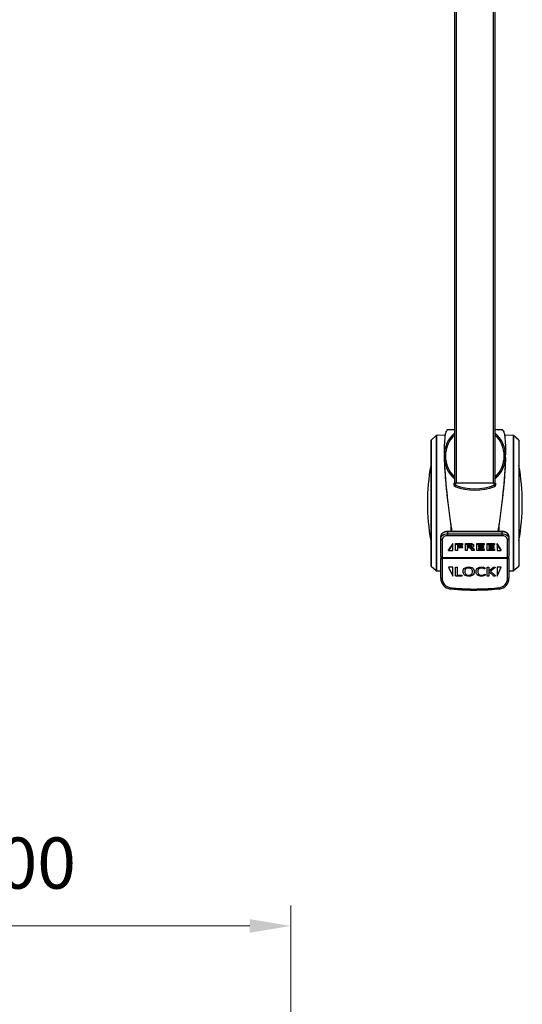
# Model space of a CAD drawing. Units: millimetres. Extents: x -2210 to 4090, y -66885 to -62430.
# Drawn here: x -1085 to -717, y -63995 to -63273 of the extents above; entities that cross this region are included whole.
import ezdxf

# ---------------------------------------------------------------- set-up
doc = ezdxf.new("R2010")
doc.units = ezdxf.units.MM
doc.header["$LTSCALE"] = 15
doc.layers.get('0').update_dxf_attribs({"lineweight": 15})
doc.layers.add('AM_5', color=92, linetype='Continuous', lineweight=15)
doc.styles.get("Standard").update_dxf_attribs({"font": 'ISOCP.SHX', "bigfont": 'EXTFONT.SHX'})
doc.dimstyles.new('AM_ISO$0', dxfattribs={"dimtxt": 2.5, "dimasz": 2, "dimexe": 1, "dimexo": 1, "dimgap": 1.5, "dimtad": 1, "dimdsep": 46, "dimtxsty": 'STANDARD', "dimcen": 0, "dimclrd": 256, "dimclre": 256, "dimclrt": 3, "dimadec": 0, "dimazin": 2, "dimtp": 0.1, "dimtm": 0.1, "dimtfac": 0.71, "dimtmove": 0, "dimatfit": 3, "dimfxl": 1, "dimlwd": -1, "dimlwe": -1, "dimarcsym": 0})

# ---------------------------------------------------------------- blocks, each defined once
blk = doc.blocks.new('*D178')
at = {"layer": 'AM_5', "linetype": 'ByBlock'}
for p, q in [((-1286.44, -64275.25), (-1286.44, -63922.25)), ((-886.44, -64275.25), (-886.44, -63922.25)), ((-1256.44, -63937.25), (-916.44, -63937.25))]:
    blk.add_line(p, q, dxfattribs=at)
at = {"layer": 'AM_5'}
for points in [[(-1256.44, -63932.25), (-1256.44, -63942.25), (-1286.44, -63937.25)], [(-916.44, -63932.25), (-916.44, -63942.25), (-886.44, -63937.25)]]:
    blk.add_solid(points, dxfattribs=at)
at = {"layer": 'Defpoints', "color": 0}
for p in [(-886.44, -63937.25), (-1286.44, -64290.25), (-886.44, -64290.25)]:
    blk.add_point(p, dxfattribs=at)
at = {"layer": 'AM_5', "color": 3, "insert": (-1086.44, -63896), "char_height": 37.5, "attachment_point": 5}
blk.add_mtext('400', dxfattribs=at)

msp = doc.modelspace()

# ---------------------------------------------------------------- linework, layer by layer
at = {"color": 7, "linetype": 'Continuous', "lineweight": 25}
for p, q in [((-766.437, -62942.749), (-766.437, -63612.749)), ((-764.937, -63612.749), (-764.937, -62942.749)), ((-737.937, -62942.749), (-737.937, -63612.749)), ((-736.437, -63612.749), (-736.437, -62942.749)), ((-766.437, -63573.619), (-771.667, -63573.619)), ((-731.206, -63573.619), (-736.437, -63573.619)), ((-783.737, -63581.471), (-783.737, -63673.027)), ((-779.863, -63577.749), (-783.572, -63581.1)), ((-773.191, -63577.394), (-779.545, -63577.621)), ((-723.328, -63577.621), (-729.682, -63577.394)), ((-719.301, -63581.1), (-723.011, -63577.749)), ((-719.137, -63581.471), (-719.137, -63673.027)), ((-773.941, -63589.581), (-773.941, -63590.725)), ((-728.933, -63590.725), (-728.933, -63589.581)), ((-766.687, -63614.072), (-766.687, -63612.749)), ((-766.687, -63612.749), (-765.687, -63612.749)), ((-765.687, -63614.072), (-766.687, -63614.072)), ((-766.05, -63615.004), (-765.687, -63614.072)), ((-765.687, -63612.749), (-765.687, -63614.072)), ((-737.187, -63612.749), (-765.687, -63612.749)), ((-737.187, -63614.072), (-737.187, -63612.749)), ((-737.187, -63612.749), (-736.187, -63612.749)), ((-737.187, -63614.072), (-736.824, -63615.004)), ((-736.187, -63614.072), (-737.187, -63614.072)), ((-736.187, -63612.749), (-736.187, -63614.072)), ((-776.437, -63653.283), (-776.437, -63651.868)), ((-776.437, -63666.354), (-776.437, -63653.283)), ((-775.437, -63653.99), (-775.437, -63667.061)), ((-731.437, -63648.04), (-771.437, -63648.04)), ((-771.437, -63648.333), (-771.437, -63649.747)), ((-731.437, -63648.333), (-771.437, -63648.333)), ((-771.437, -63649.747), (-731.437, -63649.747)), ((-771.437, -63649.747), (-771.437, -63651.161)), ((-731.437, -63651.161), (-771.437, -63651.161)), ((-731.437, -63649.747), (-731.437, -63648.333)), ((-731.437, -63651.161), (-731.437, -63649.747)), ((-727.437, -63667.061), (-727.437, -63653.99)), ((-726.437, -63651.868), (-726.437, -63653.283)), ((-726.437, -63653.283), (-726.437, -63666.354)), ((-767.687, -63656.808), (-770.687, -63661.404)), ((-767.687, -63657.515), (-770.687, -63662.112)), ((-770.687, -63662.112), (-770.687, -63661.404)), ((-770.687, -63662.112), (-767.687, -63662.112)), ((-767.687, -63657.515), (-767.687, -63656.808)), ((-767.687, -63662.112), (-767.687, -63657.515)), ((-765.505, -63657.728), (-765.505, -63657.021)), ((-765.505, -63662.018), (-765.505, -63657.728)), ((-765.021, -63656.771), (-760.626, -63656.771)), ((-765.021, -63657.478), (-765.021, -63656.771)), ((-765.021, -63657.478), (-760.626, -63657.478)), ((-760.626, -63658), (-764.205, -63658)), ((-764.205, -63658), (-764.205, -63659.576)), ((-764.205, -63658.868), (-760.823, -63658.868)), ((-764.205, -63659.576), (-760.823, -63659.576)), ((-760.823, -63660.088), (-764.205, -63660.088)), ((-764.205, -63660.088), (-764.205, -63662.018)), ((-760.823, -63659.576), (-760.823, -63658.868)), ((-760.626, -63657.478), (-760.626, -63656.771)), ((-760.566, -63659.83), (-760.566, -63659.123)), ((-760.37, -63657.742), (-760.37, -63657.035)), ((-758.398, -63657.728), (-758.398, -63657.021)), ((-758.398, -63662.018), (-758.398, -63657.728)), ((-757.915, -63656.771), (-755.838, -63656.771)), ((-757.915, -63657.478), (-757.915, -63656.771)), ((-757.915, -63657.478), (-755.838, -63657.478)), ((-756.004, -63657.986), (-757.098, -63657.986)), ((-757.098, -63657.986), (-757.098, -63659.547)), ((-757.098, -63658.84), (-755.83, -63658.84)), ((-757.098, -63659.547), (-755.83, -63659.547)), ((-756.231, -63660.046), (-757.098, -63660.046)), ((-757.098, -63660.046), (-757.098, -63662.018)), ((-755.838, -63657.478), (-755.838, -63656.771)), ((-755.83, -63659.547), (-755.83, -63658.84)), ((-754.781, -63657.506), (-754.781, -63656.799)), ((-753.285, -63661.986), (-754.184, -63660.893)), ((-753.37, -63659.603), (-752.924, -63660.029)), ((-752.924, -63660.029), (-752.047, -63661.05)), ((-752.924, -63660.736), (-752.924, -63660.029)), ((-752.924, -63660.736), (-752.047, -63661.757)), ((-752.463, -63658.699), (-752.463, -63657.992)), ((-752.047, -63661.757), (-752.047, -63661.05)), ((-751.882, -63662.018), (-751.882, -63661.311)), ((-749.946, -63657.728), (-749.946, -63657.021)), ((-749.946, -63661.861), (-749.946, -63657.728)), ((-749.463, -63656.771), (-744.826, -63656.771)), ((-749.463, -63657.478), (-749.463, -63656.771)), ((-749.463, -63657.478), (-744.826, -63657.478)), ((-744.774, -63662.112), (-749.463, -63662.112)), ((-744.826, -63657.989), (-748.647, -63657.989)), ((-748.647, -63657.989), (-748.647, -63659.444)), ((-748.647, -63658.737), (-745.371, -63658.737)), ((-748.647, -63659.444), (-745.371, -63659.444)), ((-745.371, -63659.942), (-748.647, -63659.942)), ((-748.647, -63659.942), (-748.647, -63661.599)), ((-748.647, -63660.892), (-744.774, -63660.892)), ((-748.647, -63661.599), (-744.774, -63661.599)), ((-745.371, -63659.444), (-745.371, -63658.737)), ((-745.115, -63659.702), (-745.115, -63658.995)), ((-744.826, -63657.478), (-744.826, -63656.771)), ((-744.774, -63661.599), (-744.774, -63660.892)), ((-744.57, -63657.739), (-744.57, -63657.032)), ((-744.51, -63661.857), (-744.51, -63661.15)), ((-742.36, -63657.728), (-742.36, -63657.021)), ((-742.36, -63661.861), (-742.36, -63657.728)), ((-741.876, -63656.771), (-737.24, -63656.771)), ((-741.876, -63657.478), (-741.876, -63656.771)), ((-741.876, -63657.478), (-737.24, -63657.478)), ((-737.187, -63662.112), (-741.876, -63662.112)), ((-737.24, -63657.989), (-741.06, -63657.989)), ((-741.06, -63657.989), (-741.06, -63659.444)), ((-741.06, -63658.737), (-737.784, -63658.737)), ((-741.06, -63659.444), (-737.784, -63659.444)), ((-737.784, -63659.942), (-741.06, -63659.942)), ((-741.06, -63659.942), (-741.06, -63661.599)), ((-741.06, -63660.892), (-737.187, -63660.892)), ((-741.06, -63661.599), (-737.187, -63661.599)), ((-737.784, -63659.444), (-737.784, -63658.737)), ((-737.528, -63659.702), (-737.528, -63658.995)), ((-737.24, -63657.478), (-737.24, -63656.771)), ((-737.187, -63661.599), (-737.187, -63660.892)), ((-736.983, -63657.739), (-736.983, -63657.032)), ((-736.923, -63661.857), (-736.923, -63661.15)), ((-732.187, -63661.404), (-735.187, -63656.808)), ((-735.187, -63657.515), (-735.187, -63656.808)), ((-732.187, -63662.112), (-735.187, -63657.515)), ((-735.187, -63657.515), (-735.187, -63662.112)), ((-735.187, -63662.112), (-732.187, -63662.112)), ((-732.187, -63662.112), (-732.187, -63661.404)), ((-776.437, -63666.354), (-776.437, -63667.768)), ((-776.437, -63667.768), (-775.437, -63667.768)), ((-776.437, -63682.326), (-776.437, -63667.768)), ((-775.437, -63667.061), (-727.437, -63667.061)), ((-775.437, -63667.768), (-775.437, -63667.061)), ((-727.437, -63667.768), (-775.437, -63667.768)), ((-775.437, -63667.768), (-775.437, -63682.326)), ((-727.437, -63667.061), (-727.437, -63667.768)), ((-727.437, -63667.768), (-726.437, -63667.768)), ((-727.437, -63682.326), (-727.437, -63667.768)), ((-726.437, -63667.768), (-726.437, -63666.354)), ((-726.437, -63667.768), (-726.437, -63682.326)), ((-783.572, -63673.398), (-779.863, -63676.749)), ((-767.687, -63674.268), (-770.687, -63674.268)), ((-770.687, -63674.268), (-767.687, -63680.768)), ((-767.687, -63680.768), (-767.687, -63674.268)), ((-765.593, -63680.414), (-765.593, -63674.346)), ((-764.382, -63674.346), (-764.382, -63680.014)), ((-742.352, -63680.636), (-742.352, -63674.346)), ((-741.141, -63674.346), (-741.141, -63677.258)), ((-741.141, -63677.258), (-737.921, -63674.346)), ((-736.816, -63674.661), (-739.834, -63677.258)), ((-732.187, -63674.268), (-735.187, -63674.268)), ((-735.187, -63674.268), (-735.187, -63680.768)), ((-735.187, -63680.768), (-732.187, -63674.268)), ((-723.011, -63676.749), (-719.301, -63673.398)), ((-779.545, -63676.878), (-776.437, -63676.989)), ((-776.437, -63682.326), (-775.437, -63682.326)), ((-761.118, -63680.768), (-765.143, -63680.768)), ((-764.382, -63680.014), (-761.118, -63680.014)), ((-756.014, -63680.109), (-756.01, -63680.109)), ((-746.999, -63680.109), (-746.147, -63680.109)), ((-737.793, -63680.636), (-741.141, -63677.361)), ((-741.141, -63677.361), (-741.141, -63680.636)), ((-739.834, -63677.258), (-736.584, -63680.368)), ((-727.437, -63682.326), (-726.437, -63682.326)), ((-726.437, -63676.989), (-723.328, -63676.878)), ((-769.356, -63690.273), (-769.241, -63689.28)), ((-751.437, -63690.254), (-751.437, -63691.254)), ((-733.632, -63689.28), (-733.517, -63690.273))]:
    msp.add_line(p, q, dxfattribs=at)
at = {"color": 8, "linetype": 'Continuous', "lineweight": 25}
for p, q in [((-783.572, -63581.1), (-783.572, -63673.398)), ((-779.863, -63577.749), (-779.863, -63676.749)), ((-779.545, -63577.621), (-779.545, -63676.878)), ((-723.328, -63577.621), (-723.328, -63676.878)), ((-723.011, -63577.749), (-723.011, -63676.749)), ((-719.301, -63581.1), (-719.301, -63673.398)), ((-769.145, -63642.579), (-769.145, -63648.04)), ((-733.728, -63642.579), (-733.728, -63648.04)), ((-771.437, -63648.333), (-771.437, -63648.04)), ((-731.437, -63648.333), (-731.437, -63648.04))]:
    msp.add_line(p, q, dxfattribs=at)
at = {"color": 7, "linetype": 'Continuous', "lineweight": 25, "flags": 128}
for points in [[(-771.437, -63648.333), (-772.412, -63648.401), (-773.35, -63648.602), (-774.214, -63648.929), (-774.972, -63649.368), (-775.594, -63649.904), (-776.056, -63650.515), (-776.341, -63651.179), (-776.437, -63651.868)], [(-776.437, -63653.283), (-776.341, -63652.593), (-776.056, -63651.93), (-775.594, -63651.318), (-774.972, -63650.783), (-774.214, -63650.343), (-773.35, -63650.016), (-772.412, -63649.815), (-771.437, -63649.747)], [(-726.437, -63651.868), (-726.533, -63651.179), (-726.817, -63650.515), (-727.279, -63649.904), (-727.901, -63649.368), (-728.659, -63648.929), (-729.523, -63648.602), (-730.461, -63648.401), (-731.437, -63648.333)], [(-731.437, -63649.747), (-730.461, -63649.815), (-729.523, -63650.016), (-728.659, -63650.343), (-727.901, -63650.783), (-727.279, -63651.318), (-726.817, -63651.93), (-726.533, -63652.593), (-726.437, -63653.283)]]:
    msp.add_lwpolyline(points, dxfattribs=at)
at = {"color": 7, "linetype": 'Continuous', "lineweight": 25}
for centre, radius, start, end in [((-783.237, -63581.471), 0.5, 132.096192, 180), ((-779.527, -63578.12), 0.5, 92.044858, 132.096192), ((-751.437, -63592.749), 22.5, 131.810315, 228.189685), ((-751.437, -63592.749), 21.5, 134.240719, 225.759281), ((-751.437, -63592.749), 22.5, 311.810315, 48.189685), ((-751.437, -63592.749), 21.5, 314.240719, 45.759281), ((-723.346, -63578.12), 0.5, 47.903808, 87.955142), ((-719.637, -63581.471), 0.5, 0, 47.903808), ((-633.737, -63627.249), 152.5, 169.611142, 190.388858), ((-869.137, -63627.249), 152.5, 349.611142, 10.388858), ((-765.687, -63614.072), 1, 180, 248.717847), ((-751.437, -63577.489), 40.26, 248.717847, 291.282153), ((-751.437, -63577.489), 39.26, 248.717847, 291.282153), ((-737.187, -63614.072), 1, 291.282153, 0), ((-775.562, -63653.106), 0.893, 191.421754, 278.049467), ((-771.937, -63654.697), 3.571, 81.950533, 168.578246), ((-730.937, -63654.697), 3.571, 11.421754, 98.049467), ((-727.312, -63653.106), 0.893, 261.950533, 348.578246), ((-775.562, -63666.177), 0.893, 191.421754, 278.049467), ((-727.312, -63666.177), 0.893, 261.950533, 348.578246), ((-783.237, -63673.027), 0.5, 180, 227.903808), ((-779.527, -63676.378), 0.5, 227.903808, 267.955142), ((-723.346, -63676.378), 0.5, 272.044858, 312.096192), ((-719.637, -63673.027), 0.5, 312.096192, 0), ((-768.437, -63682.326), 8, 180, 263.401335), ((-768.437, -63682.326), 7, 180, 263.401335), ((-734.437, -63682.326), 7, 276.598665, 0), ((-734.437, -63682.326), 8, 276.598665, 0)]:
    msp.add_arc(centre, radius, start, end, dxfattribs=at)
for points, knots in [([(-771.116, -63573.917), (-771.149, -63573.862), (-771.439, -63573.379), (-771.968, -63573.641), (-772.651, -63574.787), (-773.227, -63577.262), (-773.661, -63580.863), (-773.879, -63584.854), (-773.953, -63588.644), (-773.932, -63590.845), (-773.922, -63591.945)], [0, 0, 0, 0, 0.0207475, 0.1813373, 0.341091, 0.5010844, 0.6620754, 0.8235544, 0.9118389, 1, 1, 1, 1]), ([(-731.757, -63573.917), (-731.724, -63573.862), (-731.434, -63573.379), (-730.905, -63573.641), (-730.222, -63574.787), (-729.646, -63577.262), (-729.212, -63580.863), (-728.994, -63584.854), (-728.921, -63588.644), (-728.941, -63590.845), (-728.951, -63591.945)], [0, 0, 0, 0, 0.0207476, 0.1813373, 0.3410911, 0.5010845, 0.6620754, 0.8235544, 0.9118389, 1, 1, 1, 1]), ([(-773.905, -63593.938), (-773.855, -63595.63), (-773.756, -63599.004), (-773.422, -63604.616), (-772.971, -63610.526), (-772.371, -63616.946), (-771.822, -63622.26), (-771.431, -63625.477), (-771.329, -63626.314)], [0, 0, 0, 0, 0.1818001, 0.3624464, 0.5430638, 0.7248525, 0.9283894, 1, 1, 1, 1]), ([(-773.863, -63594.564), (-773.789, -63596.551), (-773.641, -63600.518), (-773.201, -63607.12), (-772.623, -63614.055), (-771.906, -63621.289), (-771.066, -63628.879), (-770.073, -63636.491), (-769.096, -63643.015), (-768.491, -63646.678), (-768.265, -63648.04)], [0, 0, 0, 0, 0.1284192, 0.2562972, 0.3845241, 0.5138603, 0.6447851, 0.7862649, 0.9205269, 1, 1, 1, 1]), ([(-729.01, -63594.564), (-729.084, -63596.551), (-729.232, -63600.518), (-729.673, -63607.12), (-730.25, -63614.055), (-730.968, -63621.289), (-731.807, -63628.879), (-732.8, -63636.491), (-733.777, -63643.015), (-734.383, -63646.678), (-734.608, -63648.04)], [0, 0, 0, 0, 0.1284192, 0.2562972, 0.3845241, 0.5138603, 0.6447851, 0.7862649, 0.9205269, 1, 1, 1, 1]), ([(-728.968, -63593.938), (-729.018, -63595.63), (-729.117, -63599.004), (-729.451, -63604.616), (-729.903, -63610.526), (-730.502, -63616.946), (-731.051, -63622.26), (-731.442, -63625.477), (-731.544, -63626.314)], [0, 0, 0, 0, 0.1818001, 0.3624464, 0.5430638, 0.7248525, 0.9283894, 1, 1, 1, 1]), ([(-771.437, -63648.04), (-771.666, -63648.047), (-772.318, -63648.067), (-773.372, -63648.29), (-774.5, -63648.776), (-775.44, -63649.483), (-776.086, -63650.342), (-776.396, -63651.17), (-776.425, -63651.675), (-776.437, -63651.868)], [0, 0, 0, 0, 0.0901777, 0.2563135, 0.4240403, 0.5932084, 0.7615945, 0.9085197, 1, 1, 1, 1]), ([(-726.437, -63651.868), (-726.449, -63651.662), (-726.482, -63651.134), (-726.804, -63650.319), (-727.423, -63649.504), (-728.287, -63648.832), (-729.352, -63648.341), (-730.436, -63648.079), (-731.146, -63648.051), (-731.437, -63648.04)], [0, 0, 0, 0, 0.0974917, 0.2493381, 0.4020721, 0.5593705, 0.7213612, 0.8859161, 1, 1, 1, 1]), ([(-765.505, -63657.021), (-765.499, -63656.981), (-765.491, -63656.92), (-765.42, -63656.856), (-765.276, -63656.792), (-765.135, -63656.78), (-765.021, -63656.771)], [0, 0, 0, 0, 0.249238, 0.3749101, 0.5006397, 1, 1, 1, 1]), ([(-765.505, -63657.728), (-765.499, -63657.688), (-765.491, -63657.628), (-765.42, -63657.563), (-765.276, -63657.499), (-765.135, -63657.487), (-765.021, -63657.478)], [0, 0, 0, 0, 0.249238, 0.3749101, 0.5006397, 1, 1, 1, 1]), ([(-764.855, -63662.133), (-764.973, -63662.13), (-765.151, -63662.126), (-765.357, -63662.109), (-765.455, -63662.081), (-765.498, -63662.05), (-765.502, -63662.029), (-765.505, -63662.018)], [0, 0, 0, 0, 0.5004061, 0.7506762, 0.8748411, 0.9377773, 1, 1, 1, 1]), ([(-764.205, -63662.018), (-764.207, -63662.029), (-764.212, -63662.05), (-764.253, -63662.082), (-764.353, -63662.108), (-764.558, -63662.127), (-764.736, -63662.131), (-764.855, -63662.133)], [0, 0, 0, 0, 0.0623223, 0.1250197, 0.2495626, 0.49972, 1, 1, 1, 1]), ([(-760.823, -63658.868), (-760.78, -63658.872), (-760.717, -63658.877), (-760.645, -63658.911), (-760.566, -63658.983), (-760.566, -63659.061), (-760.566, -63659.123)], [0, 0, 0, 0, 0.2496416, 0.3757298, 0.5010676, 1, 1, 1, 1]), ([(-760.823, -63659.576), (-760.78, -63659.579), (-760.717, -63659.584), (-760.645, -63659.618), (-760.566, -63659.69), (-760.566, -63659.768), (-760.566, -63659.83)], [0, 0, 0, 0, 0.2496416, 0.3757298, 0.5010676, 1, 1, 1, 1]), ([(-760.566, -63659.83), (-760.567, -63659.863), (-760.569, -63659.93), (-760.613, -63660.021), (-760.712, -63660.077), (-760.786, -63660.084), (-760.823, -63660.088)], [0, 0, 0, 0, 0.2813273, 0.5603077, 0.7801624, 1, 1, 1, 1]), ([(-760.626, -63656.771), (-760.583, -63656.775), (-760.518, -63656.781), (-760.449, -63656.819), (-760.373, -63656.893), (-760.371, -63656.972), (-760.37, -63657.035)], [0, 0, 0, 0, 0.2490089, 0.3750498, 0.5005168, 1, 1, 1, 1]), ([(-760.626, -63657.478), (-760.583, -63657.482), (-760.518, -63657.488), (-760.449, -63657.526), (-760.373, -63657.6), (-760.371, -63657.679), (-760.37, -63657.742)], [0, 0, 0, 0, 0.2490089, 0.3750498, 0.5005168, 1, 1, 1, 1]), ([(-760.37, -63657.742), (-760.371, -63657.804), (-760.372, -63657.882), (-760.451, -63657.954), (-760.52, -63657.989), (-760.584, -63657.996), (-760.626, -63658)], [0, 0, 0, 0, 0.49912, 0.6247965, 0.750648, 1, 1, 1, 1]), ([(-758.398, -63657.021), (-758.392, -63656.981), (-758.384, -63656.92), (-758.314, -63656.856), (-758.169, -63656.792), (-758.028, -63656.78), (-757.915, -63656.771)], [0, 0, 0, 0, 0.249238, 0.3749101, 0.5006397, 1, 1, 1, 1]), ([(-758.398, -63657.728), (-758.392, -63657.688), (-758.384, -63657.628), (-758.314, -63657.563), (-758.169, -63657.499), (-758.028, -63657.487), (-757.915, -63657.478)], [0, 0, 0, 0, 0.249238, 0.3749101, 0.5006397, 1, 1, 1, 1]), ([(-757.748, -63662.133), (-757.867, -63662.13), (-758.045, -63662.127), (-758.251, -63662.108), (-758.35, -63662.082), (-758.392, -63662.05), (-758.396, -63662.029), (-758.398, -63662.018)], [0, 0, 0, 0, 0.5004887, 0.7508567, 0.8747952, 0.9377229, 1, 1, 1, 1]), ([(-757.098, -63662.018), (-757.101, -63662.029), (-757.106, -63662.05), (-757.149, -63662.081), (-757.247, -63662.108), (-757.453, -63662.127), (-757.63, -63662.13), (-757.748, -63662.133)], [0, 0, 0, 0, 0.0623135, 0.1251548, 0.2494522, 0.4996641, 1, 1, 1, 1]), ([(-754.184, -63660.893), (-754.308, -63660.752), (-754.554, -63660.469), (-755.243, -63660.094), (-755.856, -63660.064), (-756.231, -63660.046)], [0, 0, 0, 0, 0.2813675, 0.561079, 1, 1, 1, 1]), ([(-754.954, -63658.033), (-755.149, -63658.016), (-755.498, -63657.986), (-755.85, -63657.986), (-756.004, -63657.986)], [0, 0, 0, 0, 0.5598032, 1, 1, 1, 1]), ([(-755.838, -63656.771), (-755.64, -63656.772), (-755.288, -63656.773), (-754.936, -63656.791), (-754.781, -63656.799)], [0, 0, 0, 0, 0.5599952, 1, 1, 1, 1]), ([(-755.838, -63657.478), (-755.64, -63657.479), (-755.288, -63657.48), (-754.936, -63657.498), (-754.781, -63657.506)], [0, 0, 0, 0, 0.5599952, 1, 1, 1, 1]), ([(-755.83, -63658.84), (-755.414, -63658.822), (-754.789, -63658.796), (-754.14, -63658.575), (-754.019, -63658.424), (-754.002, -63658.402)], [0, 0, 0, 0, 0.6323477, 0.947514, 1, 1, 1, 1]), ([(-755.83, -63659.547), (-755.405, -63659.533), (-754.769, -63659.512), (-754.102, -63659.246), (-753.869, -63658.987), (-753.848, -63658.838), (-753.838, -63658.763)], [0, 0, 0, 0, 0.5003302, 0.7496981, 0.8748093, 1, 1, 1, 1]), ([(-753.838, -63658.763), (-753.858, -63658.652), (-753.898, -63658.43), (-754.319, -63658.136), (-754.713, -63658.072), (-754.954, -63658.033)], [0, 0, 0, 0, 0.2797814, 0.558998, 1, 1, 1, 1]), ([(-754.781, -63656.799), (-754.256, -63656.859), (-753.469, -63656.949), (-752.726, -63657.372), (-752.493, -63657.713), (-752.473, -63657.899), (-752.463, -63657.992)], [0, 0, 0, 0, 0.4999436, 0.7492984, 0.8745937, 1, 1, 1, 1]), ([(-754.781, -63657.506), (-754.256, -63657.566), (-753.469, -63657.656), (-752.726, -63658.079), (-752.493, -63658.42), (-752.473, -63658.606), (-752.463, -63658.699)], [0, 0, 0, 0, 0.4999436, 0.7492984, 0.8745937, 1, 1, 1, 1]), ([(-752.463, -63658.699), (-752.505, -63658.88), (-752.588, -63659.242), (-753.344, -63659.662), (-753.968, -63659.786), (-754.351, -63659.862)], [0, 0, 0, 0, 0.2781833, 0.5580768, 1, 1, 1, 1]), ([(-754.351, -63659.862), (-754.018, -63659.972), (-753.421, -63660.169), (-753.076, -63660.562), (-752.924, -63660.736)], [0, 0, 0, 0, 0.5576907, 1, 1, 1, 1]), ([(-752.577, -63662.133), (-752.721, -63662.133), (-752.921, -63662.134), (-753.188, -63662.091), (-753.253, -63662.021), (-753.285, -63661.986)], [0, 0, 0, 0, 0.5616742, 0.7815979, 1, 1, 1, 1]), ([(-751.882, -63662.018), (-751.884, -63662.029), (-751.887, -63662.052), (-751.928, -63662.09), (-752.039, -63662.113), (-752.258, -63662.131), (-752.449, -63662.132), (-752.577, -63662.133)], [0, 0, 0, 0, 0.0625192, 0.1246266, 0.2494014, 0.4994508, 1, 1, 1, 1]), ([(-752.047, -63661.05), (-752.007, -63661.096), (-751.936, -63661.178), (-751.898, -63661.27), (-751.882, -63661.311)], [0, 0, 0, 0, 0.5614379, 1, 1, 1, 1]), ([(-752.047, -63661.757), (-752.007, -63661.803), (-751.936, -63661.885), (-751.898, -63661.978), (-751.882, -63662.018)], [0, 0, 0, 0, 0.5614379, 1, 1, 1, 1]), ([(-749.946, -63657.021), (-749.941, -63656.981), (-749.933, -63656.92), (-749.862, -63656.856), (-749.718, -63656.792), (-749.576, -63656.78), (-749.463, -63656.771)], [0, 0, 0, 0, 0.249238, 0.3749101, 0.5006397, 1, 1, 1, 1]), ([(-749.946, -63657.728), (-749.941, -63657.688), (-749.933, -63657.628), (-749.862, -63657.563), (-749.718, -63657.499), (-749.576, -63657.487), (-749.463, -63657.478)], [0, 0, 0, 0, 0.249238, 0.3749101, 0.5006397, 1, 1, 1, 1]), ([(-749.463, -63662.112), (-749.576, -63662.102), (-749.717, -63662.089), (-749.861, -63662.026), (-749.932, -63661.962), (-749.941, -63661.901), (-749.946, -63661.861)], [0, 0, 0, 0, 0.4993157, 0.6251239, 0.7508269, 1, 1, 1, 1]), ([(-745.371, -63658.737), (-745.328, -63658.74), (-745.264, -63658.746), (-745.194, -63658.781), (-745.117, -63658.854), (-745.116, -63658.932), (-745.115, -63658.995)], [0, 0, 0, 0, 0.2496417, 0.3753867, 0.5008345, 1, 1, 1, 1]), ([(-745.371, -63659.444), (-745.328, -63659.448), (-745.264, -63659.453), (-745.194, -63659.489), (-745.117, -63659.561), (-745.116, -63659.639), (-745.115, -63659.702)], [0, 0, 0, 0, 0.2496417, 0.3753867, 0.5008345, 1, 1, 1, 1]), ([(-745.115, -63659.702), (-745.116, -63659.734), (-745.119, -63659.798), (-745.16, -63659.888), (-745.263, -63659.937), (-745.335, -63659.94), (-745.371, -63659.942)], [0, 0, 0, 0, 0.2813711, 0.5603768, 0.7795112, 1, 1, 1, 1]), ([(-744.826, -63656.771), (-744.783, -63656.773), (-744.718, -63656.777), (-744.65, -63656.816), (-744.585, -63656.894), (-744.576, -63656.971), (-744.57, -63657.032)], [0, 0, 0, 0, 0.2496271, 0.3751635, 0.5008809, 1, 1, 1, 1]), ([(-744.826, -63657.478), (-744.783, -63657.48), (-744.718, -63657.484), (-744.65, -63657.523), (-744.585, -63657.602), (-744.576, -63657.678), (-744.57, -63657.739)], [0, 0, 0, 0, 0.2496271, 0.3751635, 0.5008809, 1, 1, 1, 1]), ([(-744.57, -63657.739), (-744.577, -63657.798), (-744.585, -63657.873), (-744.653, -63657.947), (-744.722, -63657.982), (-744.785, -63657.986), (-744.826, -63657.989)], [0, 0, 0, 0, 0.4989412, 0.6248861, 0.7502069, 1, 1, 1, 1]), ([(-744.774, -63660.892), (-744.742, -63660.893), (-744.677, -63660.896), (-744.593, -63660.934), (-744.511, -63661.017), (-744.51, -63661.095), (-744.51, -63661.15)], [0, 0, 0, 0, 0.1871417, 0.3740427, 0.5603353, 1, 1, 1, 1]), ([(-744.774, -63661.599), (-744.742, -63661.6), (-744.677, -63661.603), (-744.593, -63661.641), (-744.511, -63661.724), (-744.51, -63661.802), (-744.51, -63661.857)], [0, 0, 0, 0, 0.1871417, 0.3740427, 0.5603353, 1, 1, 1, 1]), ([(-744.51, -63661.857), (-744.511, -63661.89), (-744.514, -63661.957), (-744.56, -63662.048), (-744.662, -63662.104), (-744.736, -63662.109), (-744.774, -63662.112)], [0, 0, 0, 0, 0.2814662, 0.560698, 0.7801432, 1, 1, 1, 1]), ([(-742.36, -63657.021), (-742.354, -63656.981), (-742.346, -63656.92), (-742.275, -63656.856), (-742.131, -63656.792), (-741.99, -63656.78), (-741.876, -63656.771)], [0, 0, 0, 0, 0.249238, 0.3749101, 0.5006397, 1, 1, 1, 1]), ([(-742.36, -63657.728), (-742.354, -63657.688), (-742.346, -63657.628), (-742.275, -63657.563), (-742.131, -63657.499), (-741.99, -63657.487), (-741.876, -63657.478)], [0, 0, 0, 0, 0.249238, 0.3749101, 0.5006397, 1, 1, 1, 1]), ([(-741.876, -63662.112), (-741.989, -63662.102), (-742.13, -63662.089), (-742.274, -63662.026), (-742.345, -63661.962), (-742.354, -63661.901), (-742.36, -63661.861)], [0, 0, 0, 0, 0.4993157, 0.6251239, 0.7508269, 1, 1, 1, 1]), ([(-737.784, -63658.737), (-737.741, -63658.74), (-737.677, -63658.746), (-737.607, -63658.781), (-737.53, -63658.854), (-737.529, -63658.932), (-737.528, -63658.995)], [0, 0, 0, 0, 0.2496417, 0.3753867, 0.5008345, 1, 1, 1, 1]), ([(-737.784, -63659.444), (-737.741, -63659.448), (-737.677, -63659.453), (-737.607, -63659.489), (-737.53, -63659.561), (-737.529, -63659.639), (-737.528, -63659.702)], [0, 0, 0, 0, 0.2496417, 0.3753867, 0.5008345, 1, 1, 1, 1]), ([(-737.528, -63659.702), (-737.529, -63659.734), (-737.532, -63659.798), (-737.573, -63659.888), (-737.676, -63659.937), (-737.748, -63659.94), (-737.784, -63659.942)], [0, 0, 0, 0, 0.2813711, 0.5603768, 0.7795112, 1, 1, 1, 1]), ([(-737.24, -63656.771), (-737.196, -63656.773), (-737.131, -63656.777), (-737.063, -63656.816), (-736.998, -63656.894), (-736.989, -63656.971), (-736.983, -63657.032)], [0, 0, 0, 0, 0.2496271, 0.3751635, 0.5008809, 1, 1, 1, 1]), ([(-737.24, -63657.478), (-737.196, -63657.48), (-737.131, -63657.484), (-737.063, -63657.523), (-736.998, -63657.602), (-736.989, -63657.678), (-736.983, -63657.739)], [0, 0, 0, 0, 0.2496271, 0.3751635, 0.5008809, 1, 1, 1, 1]), ([(-736.983, -63657.739), (-736.99, -63657.798), (-736.998, -63657.873), (-737.066, -63657.947), (-737.135, -63657.982), (-737.198, -63657.986), (-737.24, -63657.989)], [0, 0, 0, 0, 0.4989412, 0.6248861, 0.7502069, 1, 1, 1, 1]), ([(-737.187, -63660.892), (-737.155, -63660.893), (-737.09, -63660.896), (-737.006, -63660.934), (-736.924, -63661.017), (-736.923, -63661.095), (-736.923, -63661.15)], [0, 0, 0, 0, 0.1871417, 0.3740427, 0.5603353, 1, 1, 1, 1]), ([(-737.187, -63661.599), (-737.155, -63661.6), (-737.09, -63661.603), (-737.006, -63661.641), (-736.924, -63661.724), (-736.923, -63661.802), (-736.923, -63661.857)], [0, 0, 0, 0, 0.1871417, 0.3740427, 0.5603353, 1, 1, 1, 1]), ([(-736.923, -63661.857), (-736.924, -63661.89), (-736.927, -63661.957), (-736.973, -63662.048), (-737.075, -63662.104), (-737.15, -63662.109), (-737.187, -63662.112)], [0, 0, 0, 0, 0.2814662, 0.560698, 0.7801432, 1, 1, 1, 1]), ([(-765.593, -63674.346), (-765.591, -63674.332), (-765.588, -63674.304), (-765.553, -63674.257), (-765.459, -63674.22), (-765.267, -63674.191), (-765.1, -63674.187), (-764.988, -63674.184)], [0, 0, 0, 0, 0.0624908, 0.1250395, 0.2496305, 0.4997838, 1, 1, 1, 1]), ([(-764.988, -63674.184), (-764.876, -63674.186), (-764.709, -63674.19), (-764.516, -63674.22), (-764.422, -63674.257), (-764.387, -63674.304), (-764.384, -63674.332), (-764.382, -63674.346)], [0, 0, 0, 0, 0.5001935, 0.7503687, 0.874965, 0.9375115, 1, 1, 1, 1]), ([(-760.056, -63677.527), (-759.995, -63676.95), (-759.874, -63675.798), (-758.636, -63674.636), (-757.236, -63674.177), (-756.34, -63674.139), (-755.892, -63674.119)], [0, 0, 0, 0, 0.2795556, 0.5577193, 0.7786128, 1, 1, 1, 1]), ([(-755.962, -63674.864), (-756.371, -63674.887), (-757.186, -63674.932), (-758.206, -63675.551), (-758.714, -63676.505), (-758.755, -63677.145), (-758.776, -63677.466)], [0, 0, 0, 0, 0.2806711, 0.5596506, 0.7792562, 1, 1, 1, 1]), ([(-753.191, -63677.476), (-753.214, -63677.064), (-753.262, -63676.245), (-753.999, -63675.282), (-755.001, -63674.904), (-755.642, -63674.877), (-755.962, -63674.864)], [0, 0, 0, 0, 0.2807376, 0.558309, 0.7787176, 1, 1, 1, 1]), ([(-755.892, -63674.119), (-755.342, -63674.145), (-754.246, -63674.196), (-752.796, -63674.869), (-752.003, -63676.115), (-751.946, -63676.982), (-751.917, -63677.416)], [0, 0, 0, 0, 0.2811032, 0.560181, 0.779485, 1, 1, 1, 1]), ([(-750.562, -63677.578), (-750.497, -63677.018), (-750.368, -63675.899), (-749.213, -63674.733), (-747.871, -63674.208), (-746.997, -63674.159), (-746.56, -63674.134)], [0, 0, 0, 0, 0.2793486, 0.5581014, 0.7788317, 1, 1, 1, 1]), ([(-746.567, -63674.894), (-746.967, -63674.925), (-747.763, -63674.987), (-748.709, -63675.66), (-749.189, -63676.589), (-749.232, -63677.214), (-749.253, -63677.527)], [0, 0, 0, 0, 0.2803479, 0.5590965, 0.7792919, 1, 1, 1, 1]), ([(-744.21, -63675.527), (-744.419, -63675.434), (-744.838, -63675.248), (-745.609, -63674.949), (-746.204, -63674.915), (-746.567, -63674.894)], [0, 0, 0, 0, 0.2793446, 0.5599409, 1, 1, 1, 1]), ([(-746.56, -63674.134), (-746.063, -63674.169), (-745.318, -63674.222), (-744.542, -63674.494), (-744.214, -63674.667), (-744.082, -63674.763), (-744.025, -63674.876), (-743.997, -63674.997), (-743.994, -63675.086), (-743.992, -63675.141)], [0, 0, 0, 0, 0.4997068, 0.7497936, 0.8198763, 0.8749275, 0.9099031, 0.9449348, 1, 1, 1, 1]), ([(-743.992, -63675.141), (-743.995, -63675.225), (-743.999, -63675.329), (-744.051, -63675.443), (-744.092, -63675.491), (-744.147, -63675.523), (-744.189, -63675.525), (-744.21, -63675.527)], [0, 0, 0, 0, 0.4990446, 0.6243977, 0.7496058, 0.874812, 1, 1, 1, 1]), ([(-742.352, -63674.346), (-742.35, -63674.332), (-742.347, -63674.304), (-742.312, -63674.257), (-742.218, -63674.22), (-742.026, -63674.191), (-741.859, -63674.187), (-741.747, -63674.184)], [0, 0, 0, 0, 0.0624908, 0.1250395, 0.2496305, 0.4997838, 1, 1, 1, 1]), ([(-741.747, -63674.184), (-741.635, -63674.186), (-741.467, -63674.19), (-741.275, -63674.22), (-741.181, -63674.257), (-741.146, -63674.304), (-741.143, -63674.332), (-741.141, -63674.346)], [0, 0, 0, 0, 0.5001935, 0.7503687, 0.874965, 0.9375115, 1, 1, 1, 1]), ([(-737.921, -63674.346), (-737.862, -63674.304), (-737.744, -63674.22), (-737.484, -63674.191), (-737.301, -63674.186), (-737.189, -63674.184)], [0, 0, 0, 0, 0.2781807, 0.5587432, 1, 1, 1, 1]), ([(-737.189, -63674.184), (-737.079, -63674.186), (-736.915, -63674.188), (-736.726, -63674.22), (-736.636, -63674.259), (-736.602, -63674.305), (-736.599, -63674.332), (-736.597, -63674.346)], [0, 0, 0, 0, 0.5001358, 0.7501032, 0.8751866, 0.9374793, 1, 1, 1, 1]), ([(-736.597, -63674.346), (-736.604, -63674.383), (-736.617, -63674.456), (-736.707, -63674.556), (-736.775, -63674.621), (-736.816, -63674.661)], [0, 0, 0, 0, 0.2790009, 0.559333, 1, 1, 1, 1]), ([(-765.143, -63680.768), (-765.203, -63680.763), (-765.323, -63680.753), (-765.482, -63680.685), (-765.584, -63680.558), (-765.59, -63680.462), (-765.593, -63680.414)], [0, 0, 0, 0, 0.2807031, 0.5616318, 0.7801413, 1, 1, 1, 1]), ([(-761.118, -63680.014), (-761.075, -63680.018), (-761.01, -63680.025), (-760.944, -63680.083), (-760.876, -63680.192), (-760.874, -63680.301), (-760.872, -63680.389)], [0, 0, 0, 0, 0.2491854, 0.3750532, 0.5004867, 1, 1, 1, 1]), ([(-760.872, -63680.389), (-760.875, -63680.476), (-760.879, -63680.586), (-760.944, -63680.697), (-761.008, -63680.758), (-761.074, -63680.764), (-761.118, -63680.768)], [0, 0, 0, 0, 0.4992458, 0.6252781, 0.7505711, 1, 1, 1, 1]), ([(-756.075, -63680.864), (-756.629, -63680.839), (-757.733, -63680.789), (-759.198, -63680.108), (-759.973, -63678.837), (-760.028, -63677.965), (-760.056, -63677.527)], [0, 0, 0, 0, 0.2811064, 0.5600991, 0.7794029, 1, 1, 1, 1]), ([(-758.776, -63677.466), (-758.756, -63677.88), (-758.716, -63678.705), (-757.994, -63679.693), (-756.98, -63680.072), (-756.335, -63680.097), (-756.012, -63680.11)], [0, 0, 0, 0, 0.2808881, 0.5583151, 0.7787243, 1, 1, 1, 1]), ([(-751.917, -63677.416), (-751.975, -63677.996), (-752.09, -63679.153), (-753.316, -63680.34), (-754.724, -63680.805), (-755.624, -63680.844), (-756.075, -63680.864)], [0, 0, 0, 0, 0.2796072, 0.5577811, 0.7786428, 1, 1, 1, 1]), ([(-756.012, -63680.11), (-755.599, -63680.087), (-754.777, -63680.042), (-753.747, -63679.416), (-753.249, -63678.446), (-753.21, -63677.8), (-753.191, -63677.476)], [0, 0, 0, 0, 0.28075, 0.5594427, 0.7791564, 1, 1, 1, 1]), ([(-746.701, -63680.849), (-747.236, -63680.818), (-748.305, -63680.754), (-749.676, -63680.036), (-750.461, -63678.844), (-750.528, -63678), (-750.562, -63677.578)], [0, 0, 0, 0, 0.2808592, 0.5600434, 0.7797005, 1, 1, 1, 1]), ([(-749.253, -63677.527), (-749.222, -63677.926), (-749.159, -63678.722), (-748.426, -63679.637), (-747.465, -63680.028), (-746.843, -63680.063), (-746.531, -63680.08)], [0, 0, 0, 0, 0.2802351, 0.5585446, 0.7789195, 1, 1, 1, 1]), ([(-743.958, -63679.841), (-743.957, -63679.907), (-743.956, -63680.039), (-744.093, -63680.277), (-744.535, -63680.453), (-745.38, -63680.776), (-746.173, -63680.82), (-746.701, -63680.849)], [0, 0, 0, 0, 0.0625607, 0.1243177, 0.2492769, 0.4997664, 1, 1, 1, 1]), ([(-746.531, -63680.08), (-746.063, -63680.046), (-745.409, -63679.998), (-744.65, -63679.655), (-744.31, -63679.523), (-744.141, -63679.457)], [0, 0, 0, 0, 0.5597136, 0.7805223, 1, 1, 1, 1]), ([(-744.141, -63679.457), (-744.12, -63679.458), (-744.08, -63679.46), (-744.023, -63679.487), (-743.991, -63679.541), (-743.961, -63679.658), (-743.959, -63679.76), (-743.958, -63679.841)], [0, 0, 0, 0, 0.125412, 0.249463, 0.3742057, 0.4996934, 1, 1, 1, 1]), ([(-741.747, -63680.798), (-741.859, -63680.795), (-742.026, -63680.789), (-742.218, -63680.763), (-742.311, -63680.724), (-742.346, -63680.678), (-742.35, -63680.65), (-742.352, -63680.636)], [0, 0, 0, 0, 0.5003388, 0.7505136, 0.8748995, 0.9375476, 1, 1, 1, 1]), ([(-741.141, -63680.636), (-741.143, -63680.65), (-741.147, -63680.678), (-741.182, -63680.724), (-741.275, -63680.763), (-741.468, -63680.79), (-741.636, -63680.795), (-741.747, -63680.798)], [0, 0, 0, 0, 0.06245, 0.1250976, 0.2494882, 0.4996876, 1, 1, 1, 1]), ([(-737.034, -63680.798), (-737.182, -63680.799), (-737.389, -63680.799), (-737.656, -63680.749), (-737.747, -63680.674), (-737.793, -63680.636)], [0, 0, 0, 0, 0.560643, 0.7805171, 1, 1, 1, 1]), ([(-736.414, -63680.626), (-736.415, -63680.64), (-736.418, -63680.669), (-736.449, -63680.721), (-736.547, -63680.761), (-736.745, -63680.793), (-736.918, -63680.796), (-737.034, -63680.798)], [0, 0, 0, 0, 0.0625451, 0.1250239, 0.2494455, 0.4994782, 1, 1, 1, 1]), ([(-736.584, -63680.368), (-736.545, -63680.411), (-736.491, -63680.472), (-736.427, -63680.557), (-736.419, -63680.603), (-736.414, -63680.626)], [0, 0, 0, 0, 0.5606191, 0.7806813, 1, 1, 1, 1]), ([(-751.437, -63691.254), (-753.712, -63691.234), (-759.698, -63691.182), (-765.66, -63690.621), (-769.356, -63690.273)], [0, 0, 0, 0, 0.3800909, 1, 1, 1, 1]), ([(-769.241, -63689.28), (-765.57, -63689.625), (-759.647, -63690.183), (-753.699, -63690.235), (-751.437, -63690.254)], [0, 0, 0, 0, 0.6196842, 1, 1, 1, 1]), ([(-751.437, -63690.254), (-747.75, -63690.201), (-741.8, -63690.114), (-735.883, -63689.509), (-733.632, -63689.28)], [0, 0, 0, 0, 0.61965, 1, 1, 1, 1]), ([(-733.517, -63690.273), (-735.784, -63690.505), (-741.74, -63691.113), (-747.728, -63691.2), (-751.437, -63691.254)], [0, 0, 0, 0, 0.3805816, 1, 1, 1, 1])]:
    msp.add_open_spline(points, degree=3, knots=knots, dxfattribs=at)

# ---------------------------------------------------------------- dimensions: what is measured, and where the dimension line sits
at = {"layer": 'AM_5'}
dim = msp.add_linear_dim(base=(-886.437, -63937.249), p1=(-1286.437, -64290.249), p2=(-886.437, -64290.249), dimstyle='AM_ISO$0', override={"dimscale": 15}, dxfattribs=at)
dim.commit()
dim.dimension.update_dxf_attribs({"geometry": '*D178', "text_midpoint": (-1086.437, -63895.999)})

doc.saveas('drawing.dxf')
